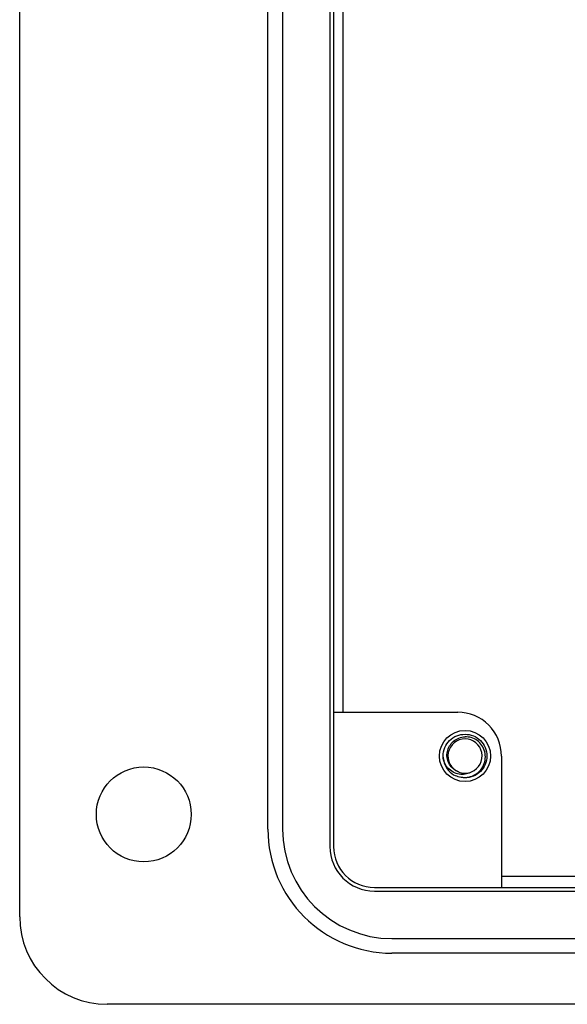
# Model space of a CAD drawing. Units: inches. Extents: x 0.5 to 8, y 0.3 to 10.7.
# Drawn here: x 1.1 to 1.6, y 4.5 to 5.4 of the extents above; entities that cross this region are included whole.
import ezdxf

# ---------------------------------------------------------------- set-up
doc = ezdxf.new("R2010")
doc.units = ezdxf.units.IN
doc.header["$MEASUREMENT"] = 0

msp = doc.modelspace()

# ---------------------------------------------------------------- linework, layer by layer
at = {"color": 7, "linetype": 'Continuous', "lineweight": 25}
for p, q in [((1.13011, 4.62496), (1.13011, 5.72704)), ((1.40885, 5.66406), (1.40885, 4.68794)), ((1.41221, 5.66406), (1.41221, 4.68794)), ((1.35315, 4.70368), (1.35315, 5.64832)), ((1.36627, 5.64832), (1.36627, 4.70368)), ((1.4122, 5.54336), (1.4122, 4.80864)), ((1.42084, 4.80864), (1.42084, 5.54336)), ((1.4122, 4.80864), (1.52372, 4.80864)), ((1.5118, 4.76331), (1.5106, 4.76928)), ((1.56308, 4.76928), (1.56308, 4.6512)), ((1.53028, 4.7496), (1.52623, 4.7504)), ((2.11076, 4.661), (1.56308, 4.661)), ((1.44892, 4.65122), (2.97609, 4.65122)), ((1.44892, 4.64787), (2.97609, 4.64787)), ((1.56308, 4.6512), (2.11076, 4.6512)), ((1.46467, 4.60528), (2.96035, 4.60528)), ((2.96035, 4.59216), (1.46467, 4.59216)), ((2.44867, 4.54624), (1.20883, 4.54624))]:
    msp.add_line(p, q, dxfattribs=at)
for centre, radius in [((1.53028, 4.76928), 0.02296), ((1.24163, 4.7168), 0.04264)]:
    msp.add_circle(centre, radius, dxfattribs=at)
for centre, radius, start, end in [((1.52372, 4.76928), 0.03936, 0, 90.00442), ((1.53028, 4.76928), 0.01542, 292.81924, 247.18076), ((1.53028, 4.76928), 0.01969, 193.17262, 238.73284), ((1.53028, 4.76928), 0.01542, 247.18076, 292.81924), ((1.46467, 4.70368), 0.11152, 180, 270), ((1.46467, 4.70368), 0.0984, 180, 270), ((1.44892, 4.68794), 0.04007, 180, 270), ((1.44892, 4.68794), 0.03671, 180, 270), ((1.20883, 4.62496), 0.07872, 180, 270)]:
    msp.add_arc(centre, radius, start, end, dxfattribs=at)
for points, knots in [([(1.51112, 4.76479), (1.51088, 4.76629), (1.51022, 4.77034), (1.51166, 4.77703), (1.516, 4.78353), (1.52255, 4.78808), (1.52773, 4.78867), (1.53028, 4.78897)], [0, 0, 0, 0, 0.1281587, 0.3482915, 0.561564, 0.7836237, 1, 1, 1, 1]), ([(1.5243, 4.75506), (1.52273, 4.75583), (1.51957, 4.75736), (1.51615, 4.76148), (1.51415, 4.76646), (1.51387, 4.77192), (1.51545, 4.77724), (1.51871, 4.7818), (1.52333, 4.78511), (1.52748, 4.78635), (1.52983, 4.7865), (1.53028, 4.78652)], [0, 0, 0, 0, 0.116657, 0.233314, 0.350119, 0.471981, 0.593843, 0.715584, 0.842135, 0.969202, 1, 1, 1, 1]), ([(1.52007, 4.75245), (1.52176, 4.75168), (1.52548, 4.74999), (1.53188, 4.74971), (1.53824, 4.75156), (1.54354, 4.75543), (1.54723, 4.76076), (1.54887, 4.76696), (1.54833, 4.77326), (1.54578, 4.77897), (1.54149, 4.78339), (1.53609, 4.78617), (1.5322, 4.78641), (1.53028, 4.78652)], [0, 0, 0, 0, 0.081916, 0.179327, 0.276014, 0.369989, 0.463968, 0.557465, 0.648012, 0.738559, 0.828862, 0.91598, 1, 1, 1, 1]), ([(1.53028, 4.78897), (1.53284, 4.78867), (1.53802, 4.78808), (1.54456, 4.78353), (1.54894, 4.77702), (1.55049, 4.76928), (1.54894, 4.76155), (1.54456, 4.75503), (1.53802, 4.75048), (1.53284, 4.74989), (1.53028, 4.7496)], [0, 0, 0, 0, 0.124092, 0.251443, 0.373754, 0.5, 0.626246, 0.748557, 0.875908, 1, 1, 1, 1]), ([(1.53627, 4.75506), (1.53474, 4.7543), (1.53168, 4.75278), (1.52626, 4.75255), (1.52077, 4.75388), (1.51577, 4.75715), (1.51267, 4.76115), (1.5115, 4.76389), (1.51112, 4.76479)], [0, 0, 0, 0, 0.165871, 0.331366, 0.516987, 0.71052, 0.903913, 1, 1, 1, 1])]:
    msp.add_open_spline(points, degree=3, knots=knots, dxfattribs=at)

doc.saveas('drawing.dxf')
